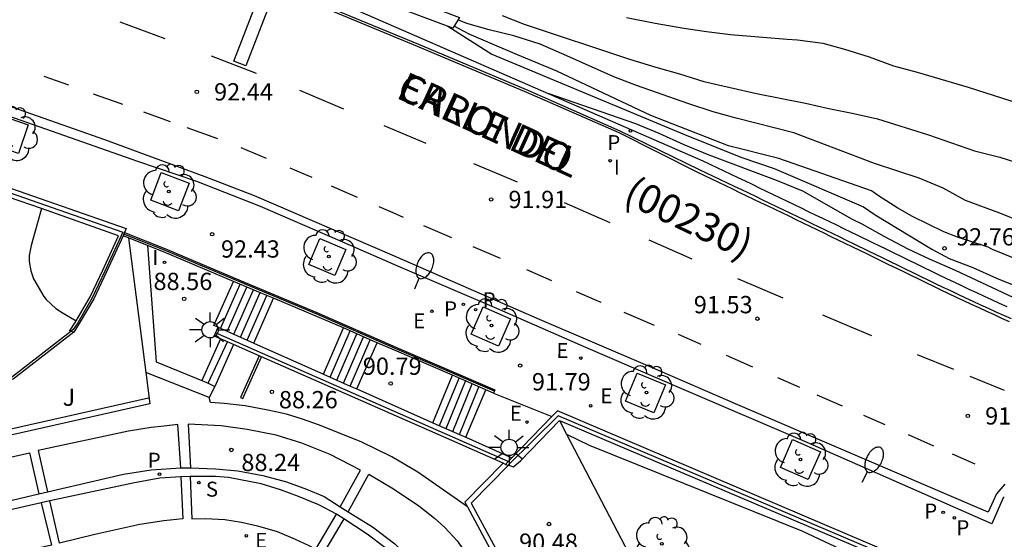
# Model space of a CAD drawing. Units: millimetres. Extents: x 582044 to 582395, y 4794539 to 4794790.
# Drawn here: x 582241 to 582284, y 4794705 to 4794727 of the extents above; entities that cross this region are included whole.
import ezdxf

# ---------------------------------------------------------------- set-up
doc = ezdxf.new("R2010")
doc.units = ezdxf.units.MM
for name, color, linetype in [('020104', 34, 'Continuous'), ('020204', 9, 'Continuous'), ('020308', 9, 'Continuous'), ('060108', 9, 'Continuous'), ('060113', 4, 'Continuous'), ('060117', 9, 'Continuous'), ('060124', 9, 'Continuous'), ('060130', 9, 'Continuous'), ('060141', 9, 'Continuous'), ('060144', 9, 'Continuous'), ('070105', 6, 'Continuous'), ('070108', 9, 'VALLA'), ('080302', 9, 'Continuous'), ('080306', 9, 'Continuous'), ('080312', 8, 'Continuous'), ('090103', 9, 'Continuous'), ('100101', 9, 'Continuous'), ('100105', 3, 'Continuous'), ('100107', 3, 'Continuous'), ('100202', 3, 'Continuous'), ('100302', 7, 'Continuous'), ('210102', 4, 'Continuous'), ('210203', 4, 'Continuous'), ('210204', 9, 'Continuous'), ('210205', 4, 'Continuous'), ('210303', 4, 'Continuous'), ('210304', 9, 'Continuous'), ('210305', 4, 'Continuous'), ('220205', 1, 'Continuous'), ('220305', 1, 'Continuous'), ('250202', 9, 'Continuous'), ('250206', 9, 'Continuous'), ('260101', 9, 'Continuous'), ('270204', 9, 'Continuous'), ('270304', 9, 'Continuous')]:
    doc.layers.add(name, color=color, linetype=linetype)
doc.layers.add('020105', color=24, linetype='Continuous', lineweight=30)
doc.styles.add('ARIAL', font='ARIAL.TTF', dxfattribs={"height": 1})
doc.styles.add('ARIALI', font='ARIALI.TTF', dxfattribs={"height": 1})
doc.styles.add('ROMANS', font='romans__.ttf', dxfattribs={"height": 1})
doc.linetypes.add('VALLA', pattern='A,1,[200,DONOSTI.shx,S=0.1,R=0,X=0,Y=0],1', length=2)

# ---------------------------------------------------------------- blocks, each defined once
blk = doc.blocks.new('COTAPU')
blk.add_circle((0, 0), 0.075)
blk = doc.blocks.new('SANEA')
blk.add_circle((0, 0), 0.055)
blk = doc.blocks.new('REGELE')
blk.add_circle((0, 0), 0.055)
blk = doc.blocks.new('PLUVI2')
blk.add_circle((0, 0), 0.055)
blk = doc.blocks.new('PLUVI3')
blk.add_circle((0, 0), 0.055)
blk = doc.blocks.new('ARBOL')
blk.add_circle((0, 0), 0.0587)
for centre, radius, start, end in [((-0.564, 0.381), 0.532, 92.28, 254.58), ((-0.28, 0.855), 0.3, 359.2878, 173.6078), ((0.097, 0.97), 0.21, 23.1565, 160.4665), ((0.438, 0.881), 0.24, 301.578, 139.328), ((0.656, 0.288), 0.443, 319.8556, 114.7656), ((-0.091, 0.321), 0.12, 119.14, 310.56), ((0.819, -0.249), 0.383, 235.5275, 62.0275), ((-0.556, -0.339), 0.555, 142.64, 266.54), ((-0.039, -0.384), 0.21, 189.64, 323.88), ((0.299, -0.624), 0.532, 224.67, 0.24), ((-0.301, -0.676), 0.45, 213.78, 295.32)]:
    blk.add_arc(centre, radius, start, end)
blk = doc.blocks.new('FAROLA')
for p, q in [((-0.63, 0.51), (-0.255, 0.245)), ((0, 0.355), (0, 0.755)), ((0.605, 0.49), (0.276, 0.223)), ((-0.355, 0), (-0.895, 0)), ((0.355, 0), (0.855, 0)), ((-0.65, -0.52), (-0.255, -0.24)), ((0, -0.355), (0, -0.755)), ((0.585, -0.52), (0.256, -0.246))]:
    blk.add_line(p, q)
blk.add_circle((0, 0), 0.355)
blk = doc.blocks.new('REIND')
blk.add_circle((0, 0), 0.055)
blk = doc.blocks.new('FAREDI')
blk.add_line((0, 0), (0.5, 0))
blk.add_lwpolyline([(0.5, 0, 0.159986), (0.538, -0.117, 0.106322), (0.675, -0.238, 0.071006), (0.858, -0.309, 0.057309), (1.099, -0.337, 0.057309), (1.339, -0.309, 0.071006), (1.522, -0.238, 0.106322), (1.659, -0.117, 0.159986), (1.697, 0, 0.159986), (1.659, 0.117, 0.106322), (1.522, 0.238, 0.071006), (1.339, 0.309, 0.057309), (1.099, 0.337, 0.057309), (0.858, 0.309, 0.071006), (0.675, 0.238, 0.106322), (0.538, 0.117, 0.159986)], format="xyb", close=True)

msp = doc.modelspace()

# ---------------------------------------------------------------- linework, layer by layer
at = {"layer": '020104', "flags": 128}
for points, elevation in [([(582284.614, 4794718.666), (582283.62, 4794719.064), (582282.118, 4794719.619), (582281.149, 4794720.153), (582280.117, 4794720.589), (582278.166, 4794721.232), (582274.659, 4794722.552), (582272.157, 4794723.196), (582271.158, 4794723.469), (582270.097, 4794723.814), (582267.833, 4794724.614), (582266.842, 4794724.982), (582264.799, 4794725.907), (582263.644, 4794726.409), (582262.495, 4794726.762), (582261.426, 4794727.036), (582260.458, 4794727.309), (582260.073, 4794727.461)], 93.5), ([(582261.996, 4794727.655), (582262.955, 4794727.28), (582267.476, 4794725.766), (582268.672, 4794725.405), (582269.694, 4794725.116), (582270.748, 4794724.787), (582273.038, 4794724.27), (582275.178, 4794723.849), (582276.193, 4794723.607), (582277.197, 4794723.415), (582278.299, 4794723.169), (582280.516, 4794722.47), (582282.512, 4794721.782), (582283.613, 4794721.505), (582284.615, 4794721.183)], 94), ([(582267.391, 4794727.571), (582268.634, 4794727.32), (582269.886, 4794727.108), (582270.877, 4794726.961), (582271.909, 4794726.829), (582274.381, 4794726.619), (582274.83, 4794726.593), (582275.932, 4794726.445), (582276.866, 4794726.185), (582277.937, 4794725.855), (582278.992, 4794725.472), (582280.025, 4794725.188), (582282.235, 4794724.535), (582284.452, 4794723.837)], 94.5), ([(582285.62, 4794716.558), (582283.291, 4794717.486), (582283.109, 4794717.587), (582281.773, 4794718.033), (582281.188, 4794718.259), (582280.53, 4794718.578), (582279.825, 4794718.927), (582279.189, 4794719.283), (582278.341, 4794719.817), (582278.046, 4794720.04), (582274.02, 4794721.441), (582271.833, 4794721.996), (582268.445, 4794723.315), (582264.375, 4794725.235), (582262.654, 4794725.938), (582261.577, 4794726.401), (582260.564, 4794726.847), (582259.907, 4794727.192)], 93), ([(582285.118, 4794714.979), (582281.691, 4794716.587), (582280.553, 4794717.07), (582279.629, 4794717.512), (582278.583, 4794718.055), (582277.629, 4794718.59), (582277.219, 4794718.791), (582275.059, 4794720.024), (582273.959, 4794720.479), (582270.987, 4794721.582), (582269.903, 4794722.037), (582268.818, 4794722.524), (582267.804, 4794722.947), (582263.993, 4794724.268)], 92)]:
    msp.add_lwpolyline(points, dxfattribs=dict(at, elevation=elevation))
at = {"layer": '020105', "elevation": 92.5, "flags": 128}
msp.add_lwpolyline([(582259.626, 4794727.185), (582261.543, 4794725.968), (582269.922, 4794722.479), (582271.321, 4794721.928), (582272.366, 4794721.497), (582273.813, 4794721.016), (582277.697, 4794719.35), (582278.204, 4794718.995), (582280.664, 4794717.503), (582281.414, 4794717.107), (582282.446, 4794716.709), (582283.477, 4794716.243), (582285.434, 4794715.448)], dxfattribs=at)
at = {"layer": '060108'}
for points in [[(582283.81, 4794706.758, 91.554), (582283.795, 4794706.74, 91.553), (582283.781, 4794706.722, 91.551), (582283.767, 4794706.704, 91.55), (582283.265, 4794705.586, 91.501), (582275.144, 4794709.152, 91.454), (582269.896, 4794711.401, 91.575), (582265.624, 4794713.24, 91.685), (582261.653, 4794714.977, 91.833), (582257.459, 4794716.772, 91.996), (582254.834, 4794717.915, 92.129), (582251.489, 4794719.353, 92.244), (582248.724, 4794720.442, 92.384), (582246.159, 4794721.318, 92.61), (582215.241, 4794732.184, 94.623)], [(582283.933, 4794715.002, 91.674), (582283.603, 4794715.151, 91.677), (582283.274, 4794715.301, 91.68), (582282.946, 4794715.452, 91.683), (582282.618, 4794715.604, 91.686), (582282.29, 4794715.758, 91.688), (582281.963, 4794715.912, 91.691), (582281.636, 4794716.067, 91.694), (582281.31, 4794716.223, 91.697), (582280.984, 4794716.38, 91.699), (582280.658, 4794716.537, 91.702), (582280.332, 4794716.695, 91.705), (582280.006, 4794716.853, 91.708), (582279.682, 4794717.011, 91.71), (582279.356, 4794717.169, 91.713), (582279.031, 4794717.328, 91.716), (582278.706, 4794717.486, 91.718), (582278.075, 4794717.793, 91.724), (582277.445, 4794718.1, 91.729), (582277.14, 4794718.248, 91.732), (582276.835, 4794718.395, 91.735), (582276.529, 4794718.543, 91.737), (582276.224, 4794718.691, 91.74), (582275.919, 4794718.838, 91.743), (582275.613, 4794718.986, 91.745), (582275.308, 4794719.133, 91.748), (582275.003, 4794719.28, 91.751), (582274.697, 4794719.427, 91.753), (582274.392, 4794719.574, 91.756), (582274.086, 4794719.721, 91.759), (582273.781, 4794719.868, 91.761), (582273.475, 4794720.014, 91.764), (582273.17, 4794720.161, 91.767), (582272.864, 4794720.308, 91.77), (582272.559, 4794720.454, 91.772), (582272.253, 4794720.601, 91.775), (582271.947, 4794720.747, 91.778), (582271.642, 4794720.894, 91.781), (582271.336, 4794721.04, 91.783), (582271.031, 4794721.187, 91.786), (582270.725, 4794721.333, 91.789), (582253.696, 4794728.757, 92.309)]]:
    msp.add_polyline3d(points, dxfattribs=at)
at = {"layer": '060113'}
for points in [[(582252.269, 4794728.928, 92.303), (582258.356, 4794726.403, 92.072), (582263.111, 4794724.404, 91.894), (582267.112, 4794722.645, 91.752), (582270.554, 4794720.972, 91.648), (582270.858, 4794720.826, 91.645), (582271.164, 4794720.68, 91.642), (582271.47, 4794720.534, 91.64), (582271.774, 4794720.386, 91.637), (582272.08, 4794720.24, 91.634), (582272.386, 4794720.094, 91.631), (582272.692, 4794719.948, 91.629), (582272.998, 4794719.802, 91.626), (582273.302, 4794719.654, 91.623), (582273.608, 4794719.508, 91.62), (582273.914, 4794719.362, 91.618), (582274.22, 4794719.214, 91.615), (582274.524, 4794719.068, 91.612), (582274.83, 4794718.92, 91.61), (582275.134, 4794718.774, 91.607), (582275.44, 4794718.626, 91.604), (582275.746, 4794718.478, 91.602), (582276.05, 4794718.332, 91.599), (582276.356, 4794718.184, 91.596), (582276.662, 4794718.036, 91.594), (582276.966, 4794717.888, 91.591), (582277.27, 4794717.74, 91.588), (582277.9, 4794717.434, 91.583), (582278.532, 4794717.126, 91.577), (582278.856, 4794716.968, 91.575), (582279.182, 4794716.81, 91.572), (582279.508, 4794716.652, 91.569), (582279.831, 4794716.494, 91.567), (582280.159, 4794716.336, 91.564), (582280.485, 4794716.178, 91.561), (582280.811, 4794716.02, 91.558), (582281.137, 4794715.862, 91.556), (582281.465, 4794715.706, 91.553), (582281.793, 4794715.55, 91.55), (582282.121, 4794715.396, 91.547), (582282.449, 4794715.242, 91.545), (582282.779, 4794715.09, 91.542), (582283.107, 4794714.938, 91.539), (582283.439, 4794714.788, 91.536), (582283.769, 4794714.638, 91.533), (582284.101, 4794714.49, 91.531)], [(582283.828, 4794707.296, 91.418), (582283.467, 4794706.879, 91.413), (582283.11, 4794706.085, 91.405), (582282.225, 4794706.464, 91.401), (582272.237, 4794710.749, 91.476), (582268.42, 4794712.404, 91.497), (582263.622, 4794714.456, 91.697), (582257.217, 4794717.245, 91.963), (582251.233, 4794719.819, 92.188), (582249.089, 4794720.654, 92.335), (582244.725, 4794722.253, 92.524), (582241.268, 4794723.471, 92.713), (582236.762, 4794725.047, 92.942)], [(582242.233, 4794706.968, 88.227), (582245.537, 4794707.742, 88.213), (582246.737, 4794707.919, 88.222), (582248.039, 4794708.018, 88.216)], [(582248.039, 4794708.018, 88.216), (582248.45, 4794708.016, 88.208)], [(582248.45, 4794708.016, 88.208), (582249.531, 4794707.975, 88.198), (582250.512, 4794707.879, 88.189), (582251.588, 4794707.678, 88.18), (582252.629, 4794707.4, 88.182), (582253.497, 4794707.093, 88.16), (582254.256, 4794706.764, 88.147), (582254.955, 4794706.323, 88.148)], [(582248.032, 4794707.616, 88.214), (582247.12, 4794707.558, 88.194), (582246.015, 4794707.367, 88.208), (582242.339, 4794706.574, 88.221)], [(582248.439, 4794707.639, 88.185), (582248.032, 4794707.616, 88.214)], [(582254.789, 4794705.996, 88.146), (582254.034, 4794706.402, 88.159), (582253.149, 4794706.77, 88.159), (582252.364, 4794707.056, 88.178), (582251.526, 4794707.324, 88.179), (582250.104, 4794707.596, 88.191), (582249.538, 4794707.638, 88.201), (582248.833, 4794707.642, 88.188), (582248.439, 4794707.639, 88.185)], [(582235.626, 4794705.406, 88.29), (582241.866, 4794706.881, 88.225)], [(582241.866, 4794706.881, 88.225), (582242.233, 4794706.968, 88.227)], [(582241.968, 4794706.49, 88.225), (582235.692, 4794705.062, 88.277)], [(582242.339, 4794706.574, 88.221), (582241.968, 4794706.49, 88.225)], [(582255.114, 4794705.803, 88.135), (582254.789, 4794705.996, 88.146)], [(582254.955, 4794706.323, 88.148), (582255.297, 4794706.108, 88.148)], [(582255.297, 4794706.108, 88.148), (582256.356, 4794705.446, 88.137), (582257.329, 4794704.714, 88.118), (582258.203, 4794703.888, 88.118), (582259.114, 4794702.732, 88.114), (582260.032, 4794701.178, 88.111)], [(582259.684, 4794700.99, 88.107), (582258.543, 4794702.744, 88.097), (582258.001, 4794703.443, 88.106), (582257.589, 4794703.878, 88.115), (582256.892, 4794704.548, 88.122), (582256.129, 4794705.136, 88.131), (582255.114, 4794705.803, 88.135)]]:
    msp.add_polyline3d(points, dxfattribs=at)
at = {"layer": '060117'}
for points in [[(582249.648, 4794714.113, 89.076), (582249.468, 4794714.192, 88.981), (582250.317, 4794716.106, 88.987)], [(582254.232, 4794712.082, 90.079), (582255.095, 4794714.084, 90.072)], [(582250.325, 4794713.364, 88.525), (582249.507, 4794711.548, 88.529)], [(582258.985, 4794709.972, 91.033), (582259.829, 4794712.031, 91.025)]]:
    msp.add_polyline3d(points, dxfattribs=at)
at = {"layer": '060124'}
for points in [[(582251.197, 4794713.429, 89.893), (582252.055, 4794715.377, 89.897)], [(582249.76, 4794713.612, 88.828), (582248.941, 4794711.804, 88.83)], [(582255.68, 4794711.439, 90.83), (582256.566, 4794713.443, 90.84)], [(582260.411, 4794709.339, 91.774), (582261.287, 4794711.402, 91.77)]]:
    msp.add_polyline3d(points, dxfattribs=at)
at = {"layer": '060130'}
for points in [[(582261.619, 4794711.259, 91.863), (582264.157, 4794710.244, 91.783)], [(582260.485, 4794706.318, 88.267), (582260.054, 4794706.628, 88.269), (582258.336, 4794707.822, 88.293), (582257.203, 4794708.486, 88.3), (582255.871, 4794709.144, 88.267), (582254.014, 4794709.886, 88.291), (582253.316, 4794710.124, 88.3), (582252.617, 4794710.337, 88.296), (582251.806, 4794710.52, 88.312), (582250.82, 4794710.704, 88.329), (582249.921, 4794710.808, 88.324), (582249.324, 4794710.854, 88.32), (582249.262, 4794711.061, 88.353)], [(582248.039, 4794708.018, 88.216), (582247.907, 4794709.9, 88.274), (582247.309, 4794709.826, 88.241), (582246.747, 4794709.768, 88.249), (582245.76, 4794709.609, 88.255), (582241.84, 4794708.761, 88.274), (582242.233, 4794706.968, 88.227)], [(582254.955, 4794706.323, 88.137), (582255.831, 4794707.918, 88.231), (582254.517, 4794708.592, 88.22), (582253.287, 4794709.079, 88.23), (582252.169, 4794709.427, 88.234), (582250.912, 4794709.676, 88.249), (582249.779, 4794709.838, 88.26), (582248.348, 4794709.911, 88.263), (582248.45, 4794708.016, 88.208)], [(582235.626, 4794705.406, 88.29), (582235.193, 4794707.248, 88.345), (582241.463, 4794708.666, 88.28), (582241.866, 4794706.881, 88.225)], [(582255.297, 4794706.108, 88.148), (582256.205, 4794707.735, 88.231), (582257.273, 4794707.094, 88.245), (582258.372, 4794706.357, 88.221), (582259.053, 4794705.825, 88.212), (582259.496, 4794705.42, 88.202), (582260.042, 4794704.842, 88.202), (582260.454, 4794704.243, 88.188), (582260.878, 4794703.553, 88.178), (582261.26, 4794702.885, 88.16), (582261.652, 4794702.127, 88.159), (582260.032, 4794701.178, 88.088)], [(582248.032, 4794707.616, 88.214), (582248.126, 4794705.803, 88.238), (582247.291, 4794705.712, 88.246), (582246.252, 4794705.558, 88.233), (582244.29, 4794705.119, 88.235), (582242.766, 4794704.742, 88.259), (582242.339, 4794706.574, 88.221)], [(582248.439, 4794707.639, 88.185), (582248.516, 4794705.792, 88.26), (582249.082, 4794705.809, 88.226), (582249.95, 4794705.764, 88.216), (582250.673, 4794705.655, 88.203), (582251.369, 4794705.491, 88.217), (582252.22, 4794705.248, 88.205), (582252.996, 4794704.92, 88.196), (582253.569, 4794704.659, 88.194), (582253.892, 4794704.474, 88.186), (582254.789, 4794705.996, 88.146)], [(582241.968, 4794706.49, 88.209), (582242.406, 4794704.65, 88.263), (582236.117, 4794703.218, 88.332), (582235.692, 4794705.062, 88.277)], [(582255.114, 4794705.803, 88.135), (582254.197, 4794704.26, 88.205), (582254.962, 4794703.754, 88.191), (582255.57, 4794703.301, 88.198), (582256.16, 4794702.804, 88.183), (582256.65, 4794702.304, 88.189), (582257.161, 4794701.653, 88.196), (582257.629, 4794700.949, 88.175), (582258.091, 4794700.086, 88.167), (582259.684, 4794700.99, 88.107)]]:
    msp.add_polyline3d(points, dxfattribs=at)
at = {"layer": '060141'}
for points in [[(582249.756, 4794714.065, 89.133), (582250.607, 4794715.984, 89.138)], [(582250.044, 4794713.938, 89.285), (582250.897, 4794715.862, 89.29)], [(582250.331, 4794713.811, 89.437), (582251.188, 4794715.741, 89.442)], [(582250.619, 4794713.684, 89.588), (582251.478, 4794715.619, 89.595)], [(582250.907, 4794713.557, 89.74), (582251.769, 4794715.497, 89.747)], [(582254.523, 4794711.953, 90.23), (582255.387, 4794713.957, 90.223)], [(582254.815, 4794711.823, 90.382), (582255.679, 4794713.83, 90.375)], [(582255.105, 4794711.695, 90.533), (582255.97, 4794713.703, 90.526)], [(582249.224, 4794711.685, 88.677), (582250.053, 4794713.483, 88.676)], [(582255.396, 4794711.565, 90.685), (582256.262, 4794713.575, 90.678)], [(582259.272, 4794709.845, 91.182), (582260.118, 4794711.907, 91.174)], [(582259.56, 4794709.717, 91.33), (582260.407, 4794711.782, 91.322)], [(582259.847, 4794709.59, 91.479), (582260.695, 4794711.658, 91.471)], [(582260.135, 4794709.461, 91.627), (582260.984, 4794711.533, 91.619)]]:
    msp.add_polyline3d(points, dxfattribs=at)
at = {"layer": '060144'}
for points in [[(582261.653, 4794711.338, 91.789), (582257.351, 4794713.195, 92.008), (582253.912, 4794714.695, 92.104), (582250.63, 4794716.067, 92.289), (582247.318, 4794717.47, 92.349), (582245.556, 4794718.164, 92.38)], [(582262.257, 4794708.281, 92.226), (582249.544, 4794713.876, 88.697)]]:
    msp.add_polyline3d(points, dxfattribs=at)
at = {"layer": '070105'}
for points in [[(582259.851, 4794727.1, 93.892), (582254.178, 4794729.232, 94.17), (582247.708, 4794731.641, 94.421), (582248.034, 4794732.985, 94.427), (582248.833, 4794732.78, 94.4), (582248.592, 4794731.963, 94.454), (582254.182, 4794729.823, 94.173), (582260.135, 4794727.562, 93.876), (582259.851, 4794727.1, 93.892)], [(582220.548, 4794727.233, 95.178), (582228.751, 4794724.336, 94.535), (582235.196, 4794722.111, 94.184), (582240.682, 4794720.143, 93.886), (582245.663, 4794718.397, 93.252), (582245.583, 4794718.224, 94.763)], [(582241.974, 4794719.266, 94.164), (582240.548, 4794719.766, 93.886), (582235.063, 4794721.734, 94.184), (582233.923, 4794722.127, 94.246)], [(582243.484, 4794714.396, 94.742), (582244.09, 4794715.435, 94.723), (582244.642, 4794716.595, 94.756), (582245.326, 4794718.091, 94.815), (582241.974, 4794719.266, 94.164)], [(582245.52, 4794718.086, 94.758), (582244.805, 4794716.521, 94.696), (582244.249, 4794715.351, 94.663), (582243.619, 4794714.273, 94.682), (582243.376, 4794713.9, 94.683)], [(582245.556, 4794718.164, 94.761), (582245.52, 4794718.086, 94.758)], [(582245.755, 4794717.993, 92.276), (582245.52, 4794718.086, 92.28)], [(582245.583, 4794718.224, 94.763), (582245.556, 4794718.164, 94.761)], [(582245.583, 4794718.224, 92.455), (582247.344, 4794717.53, 92.425), (582250.658, 4794716.126, 92.365), (582253.94, 4794714.754, 92.179), (582257.38, 4794713.254, 92.083), (582261.679, 4794711.397, 91.863), (582261.619, 4794711.259, 91.689)], [(582246.59, 4794717.664, 92.262), (582245.755, 4794717.993, 92.276)], [(582245.755, 4794717.993, 92.276), (582246.511, 4794712.151, 90.268)], [(582246.59, 4794717.664, 92.307), (582246.959, 4794712.612, 89.682), (582248.941, 4794711.804, 88.83)], [(582250.317, 4794716.106, 92.195), (582247.284, 4794717.391, 92.249), (582246.59, 4794717.664, 92.262)], [(582251.769, 4794715.497, 92.124), (582250.594, 4794715.989, 92.19), (582250.317, 4794716.106, 92.195)], [(582252.055, 4794715.377, 92.108), (582251.769, 4794715.497, 92.124)], [(582255.095, 4794714.084, 91.97), (582253.874, 4794714.617, 92.004), (582252.055, 4794715.377, 92.108)], [(582243.257, 4794713.933, 94.723), (582243.195, 4794713.951, 94.743), (582243.467, 4794714.368, 94.742), (582243.484, 4794714.396, 94.742)], [(582249.76, 4794713.612, 88.775), (582249.482, 4794713.735, 88.697), (582249.648, 4794714.113, 88.697)], [(582249.648, 4794714.113, 88.697), (582250.907, 4794713.557, 89.67)], [(582256.262, 4794713.575, 91.938), (582255.095, 4794714.084, 91.97)], [(582243.376, 4794713.9, 94.683), (582240.746, 4794711.856, 92.997), (582220.255, 4794707.244, 92.997)], [(582243.376, 4794713.9, 94.683), (582243.257, 4794713.933, 94.723)], [(582250.053, 4794713.483, 88.856), (582249.76, 4794713.612, 88.775)], [(582250.325, 4794713.364, 88.931), (582250.053, 4794713.483, 88.856)], [(582251.436, 4794712.875, 89.24), (582250.325, 4794713.364, 88.931)], [(582250.907, 4794713.557, 89.67), (582251.197, 4794713.429, 89.893)], [(582251.197, 4794713.429, 89.893), (582254.232, 4794712.082, 90.408)], [(582256.566, 4794713.443, 91.929), (582256.262, 4794713.575, 91.938)], [(582259.829, 4794712.031, 91.78), (582257.314, 4794713.117, 91.908), (582256.566, 4794713.443, 91.929)], [(582251.538, 4794712.83, 89.268), (582251.436, 4794712.875, 89.24)], [(582262.036, 4794708.208, 91.78), (582260.163, 4794709.034, 91.662), (582251.538, 4794712.83, 89.268)], [(582246.511, 4794712.151, 90.268), (582246.687, 4794710.785, 89.748), (582220.781, 4794704.953, 88.533)], [(582249.262, 4794711.061, 88.353), (582246.511, 4794712.151, 90.268)], [(582254.232, 4794712.082, 90.408), (582255.396, 4794711.565, 90.606)], [(582261.287, 4794711.402, 91.706), (582259.829, 4794712.031, 91.78)], [(582248.941, 4794711.804, 88.83), (582249.224, 4794711.685, 88.677)], [(582249.224, 4794711.685, 88.677), (582249.507, 4794711.548, 88.529)], [(582249.507, 4794711.548, 88.529), (582249.262, 4794711.061, 88.353)], [(582255.396, 4794711.565, 90.606), (582255.68, 4794711.439, 90.654)], [(582255.68, 4794711.439, 90.654), (582258.985, 4794709.972, 91.214)], [(582261.619, 4794711.259, 91.689), (582261.287, 4794711.402, 91.706)], [(582264.157, 4794710.244, 91.86), (582262.419, 4794708.448, 91.796)], [(582281.826, 4794703.062, 91.64), (582264.39, 4794710.484, 91.868), (582264.157, 4794710.244, 91.86)], [(582258.985, 4794709.972, 91.214), (582260.135, 4794709.461, 91.409)], [(582262.266, 4794708.121, 91.795), (582262.482, 4794708.051, 91.81), (582262.797, 4794708.324, 91.786), (582264.476, 4794710.059, 91.868), (582264.497, 4794710.051, 91.868)], [(582264.805, 4794709.46, 92.289), (582264.497, 4794710.051, 92.284)], [(582278.904, 4794703.932, 91.677), (582264.497, 4794710.051, 91.868)], [(582260.135, 4794709.461, 91.409), (582260.411, 4794709.339, 91.456)], [(582270.899, 4794697.797, 92.384), (582264.805, 4794709.46, 92.289)], [(582260.411, 4794709.339, 91.456), (582262.419, 4794708.448, 91.796)], [(582262.036, 4794708.208, 91.78), (582260.375, 4794706.522, 89.345), (582260.485, 4794706.318, 89.342)], [(582262.142, 4794708.162, 91.786), (582262.036, 4794708.208, 91.78)], [(582262.257, 4794708.281, 91.791), (582262.142, 4794708.162, 91.786)], [(582262.142, 4794708.162, 91.786), (582262.252, 4794708.126, 91.794)], [(582262.252, 4794708.126, 91.794), (582262.266, 4794708.121, 91.795)], [(582262.419, 4794708.448, 91.796), (582262.257, 4794708.281, 91.791)], [(582260.485, 4794706.318, 89.342), (582262.869, 4794701.897, 89.263), (582266.831, 4794694.681, 89.11), (582270.912, 4794687.101, 88.935), (582271.93, 4794685.255, 88.979), (582272.236, 4794684.826, 89.108), (582272.598, 4794684.516, 89.265), (582273.024, 4794684.346, 89.378), (582273.395, 4794684.281, 89.475), (582273.835, 4794684.258, 89.637), (582274.27, 4794684.297, 89.786), (582274.725, 4794684.435, 89.886), (582275.441, 4794684.809, 90.105), (582276.675, 4794685.405, 90.314)]]:
    msp.add_polyline3d(points, dxfattribs=at)
at = {"layer": '070108'}
for points in [[(582220.486, 4794727.043, 95.178), (582228.685, 4794724.147, 94.535), (582235.13, 4794721.922, 94.184), (582240.615, 4794719.955, 93.886), (582245.507, 4794718.239, 93.264), (582244.736, 4794716.552, 94.726), (582244.181, 4794715.387, 94.693), (582243.554, 4794714.314, 94.712), (582243.358, 4794714.012, 94.711), (582243.257, 4794713.933, 94.647)], [(582243.257, 4794713.933, 94.647), (582240.678, 4794711.93, 92.993), (582220.235, 4794707.328, 92.997)], [(582220.719, 4794705.223, 88.532), (582246.626, 4794711.054, 89.63)], [(582281.762, 4794702.904, 92.448), (582264.433, 4794710.272, 92.812), (582262.252, 4794708.126, 92.809)], [(582262.266, 4794708.121, 89.395), (582260.646, 4794706.48, 89.396), (582263.063, 4794702.002, 89.312), (582267.025, 4794694.785, 89.159), (582271.105, 4794687.206, 88.984), (582272.114, 4794685.378, 89.028), (582272.391, 4794684.986, 89.154), (582272.704, 4794684.714, 89.305), (582273.078, 4794684.564, 89.409), (582273.413, 4794684.505, 89.5), (582273.824, 4794684.483, 89.656), (582274.223, 4794684.518, 89.798), (582274.639, 4794684.644, 89.889), (582275.34, 4794685.011, 90.104), (582276.569, 4794685.604, 90.312)]]:
    msp.add_polyline3d(points, dxfattribs=at)
at = {"layer": '090103'}
msp.add_polyline3d([(582250.33, 4794725.666, 92.445), (582251.618, 4794729.013, 92.364), (582252.139, 4794728.812, 92.349), (582250.851, 4794725.465, 92.43), (582250.33, 4794725.666, 92.445)], dxfattribs=at)
at = {"layer": '100101'}
for points in [[(582240.167, 4794723.323, 92.96), (582241.406, 4794722.899, 92.888), (582240.982, 4794721.66, 92.888), (582239.743, 4794722.084, 92.96), (582240.167, 4794723.323, 92.96)], [(582247.934, 4794719.165, 92.521), (582246.722, 4794719.627, 92.588), (582247.184, 4794720.84, 92.588), (582248.396, 4794720.378, 92.521), (582247.934, 4794719.165, 92.521)], [(582254.719, 4794716.367, 92.217), (582253.588, 4794716.846, 92.271), (582254.067, 4794717.976, 92.271), (582255.198, 4794717.497, 92.217), (582254.719, 4794716.367, 92.217)], [(582261.838, 4794713.291, 91.946), (582260.646, 4794713.811, 91.993), (582261.166, 4794715.003, 91.993), (582262.358, 4794714.483, 91.946), (582261.838, 4794713.291, 91.946)], [(582268.579, 4794710.397, 91.757), (582267.354, 4794710.904, 91.785), (582267.861, 4794712.129, 91.785), (582269.086, 4794711.622, 91.757), (582268.579, 4794710.397, 91.757)], [(582275.293, 4794707.5, 91.607), (582274.079, 4794708.026, 91.634), (582274.605, 4794709.24, 91.634), (582275.819, 4794708.714, 91.607), (582275.293, 4794707.5, 91.607)]]:
    msp.add_polyline3d(points, dxfattribs=at)
at = {"layer": '100105'}
msp.add_polyline3d([(582241.974, 4794719.266, 93.279), (582241.531, 4794717.663, 93.284), (582241.442, 4794717.235, 93.294), (582241.441, 4794716.974, 93.289), (582241.51, 4794716.569, 93.289), (582241.627, 4794716.212, 93.298), (582242.082, 4794715.457, 93.303), (582242.176, 4794715.314, 93.303), (582242.602, 4794714.931, 93.313), (582242.918, 4794714.724, 93.317), (582243.484, 4794714.396, 93.309)], dxfattribs=at)
at = {"layer": '100107'}
msp.add_polyline3d([(582276.405, 4794699.162, 94.979), (582277.906, 4794703.643, 94.959), (582277.782, 4794703.805, 94.961), (582277.428, 4794704.131, 94.95), (582275.025, 4794705.266, 94.862), (582265.79, 4794708.983, 94.491), (582264.805, 4794709.46, 94.474)], dxfattribs=at)
at = {"layer": '210102'}
msp.add_polyline3d([(582251.436, 4794712.875, 88.368), (582250.618, 4794711.064, 88.361), (582250.721, 4794711.02, 88.366), (582250.767, 4794711.122, 88.361), (582251.538, 4794712.83, 88.368)], dxfattribs=at)
at = {"layer": '260101'}
for points in [[(582284.041, 4794714.353, 91.531), (582283.708, 4794714.501, 91.533), (582283.378, 4794714.651, 91.536), (582283.046, 4794714.802, 91.539), (582282.717, 4794714.954, 91.542), (582282.387, 4794715.106, 91.545), (582282.058, 4794715.26, 91.547), (582281.73, 4794715.414, 91.55), (582281.402, 4794715.571, 91.553), (582281.073, 4794715.727, 91.556), (582280.747, 4794715.885, 91.558), (582280.421, 4794716.043, 91.561), (582280.095, 4794716.201, 91.564), (582279.767, 4794716.359, 91.567), (582279.443, 4794716.517, 91.569), (582279.118, 4794716.675, 91.572), (582278.791, 4794716.833, 91.575), (582278.467, 4794716.991, 91.577), (582277.835, 4794717.299, 91.583), (582277.205, 4794717.605, 91.588), (582276.901, 4794717.753, 91.591), (582276.598, 4794717.901, 91.594), (582276.292, 4794718.049, 91.596), (582275.986, 4794718.197, 91.599), (582275.682, 4794718.343, 91.602), (582275.376, 4794718.491, 91.604), (582275.07, 4794718.639, 91.607), (582274.766, 4794718.785, 91.61), (582274.46, 4794718.933, 91.612), (582274.156, 4794719.079, 91.615), (582273.85, 4794719.227, 91.618), (582273.544, 4794719.373, 91.62), (582273.238, 4794719.519, 91.623), (582272.934, 4794719.667, 91.626), (582272.628, 4794719.813, 91.629), (582272.322, 4794719.959, 91.631), (582272.016, 4794720.105, 91.634), (582271.71, 4794720.251, 91.637), (582271.406, 4794720.399, 91.64), (582271.1, 4794720.545, 91.642), (582270.794, 4794720.691, 91.645), (582270.49, 4794720.837, 91.648), (582267.07, 4794722.554, 91.752), (582263.071, 4794724.312, 91.894), (582258.317, 4794726.311, 92.072), (582252.231, 4794728.836, 92.303)], [(582247.357, 4794726.633, 92.547), (582245.393, 4794727.359, 92.662)], [(582251.322, 4794725.136, 92.384), (582249.365, 4794725.885, 92.441)], [(582243.173, 4794724.62, 92.686), (582242.098, 4794725, 92.737)], [(582255.121, 4794723.592, 92.211), (582253.199, 4794724.397, 92.315)], [(582245.509, 4794723.792, 92.576), (582245.396, 4794723.833, 92.582), (582244.24, 4794724.243, 92.636)], [(582247.588, 4794723.039, 92.464), (582246.427, 4794723.459, 92.527)], [(582249.646, 4794722.292, 92.353), (582248.313, 4794722.775, 92.425)], [(582258.698, 4794722.089, 92.024), (582257.597, 4794722.556, 92.078), (582256.871, 4794722.86, 92.117)], [(582251.753, 4794721.446, 92.238), (582250.649, 4794721.901, 92.299)], [(582253.739, 4794720.616, 92.133), (582253.295, 4794720.811, 92.154), (582252.788, 4794721.02, 92.182)], [(582262.654, 4794720.411, 91.828), (582260.763, 4794721.213, 91.921)], [(582255.702, 4794719.756, 92.04), (582254.577, 4794720.249, 92.093)], [(582257.706, 4794718.885, 91.95), (582257.252, 4794719.077, 91.966), (582256.65, 4794719.341, 91.995)], [(582266.682, 4794718.648, 91.724), (582264.704, 4794719.514, 91.773)], [(582259.809, 4794717.997, 91.874), (582258.583, 4794718.515, 91.918)], [(582261.922, 4794717.105, 91.799), (582260.731, 4794717.608, 91.841)], [(582270.254, 4794717.079, 91.648), (582268.385, 4794717.9, 91.686)], [(582264.156, 4794716.131, 91.739), (582263.058, 4794716.614, 91.766)], [(582272.217, 4794716.234, 91.619), (582274.188, 4794715.392, 91.6)], [(582266.291, 4794715.195, 91.68), (582266.023, 4794715.31, 91.693), (582265.227, 4794715.66, 91.713)], [(582268.613, 4794714.197, 91.569), (582267.297, 4794714.763, 91.632)], [(582275.917, 4794714.654, 91.584), (582277.074, 4794714.16, 91.573), (582278.034, 4794713.764, 91.555)], [(582270.644, 4794713.363, 91.614), (582269.654, 4794713.795, 91.625)], [(582272.885, 4794712.386, 91.59), (582271.741, 4794712.885, 91.603)], [(582280.03, 4794712.94, 91.516), (582281.604, 4794712.291, 91.486)], [(582282.315, 4794711.998, 91.473), (582283.653, 4794711.446, 91.447), (582283.809, 4794711.383, 91.447)], [(582274.929, 4794711.494, 91.569), (582273.969, 4794711.913, 91.579)], [(582276.776, 4794710.688, 91.549), (582275.684, 4794711.164, 91.56)], [(582278.637, 4794709.877, 91.529), (582277.708, 4794710.282, 91.539)], [(582280.751, 4794708.955, 91.506), (582279.64, 4794709.439, 91.518)], [(582282.538, 4794708.175, 91.487), (582281.552, 4794708.605, 91.498)]]:
    msp.add_polyline3d(points, dxfattribs=at)

# ---------------------------------------------------------------- block references
at = {"layer": '020204', "rotation": 359.9987685839998}
for p in [(582248.726, 4794724.337, 92.435), (582261.516, 4794719.666, 91.906), (582249.395, 4794718.155, 92.43), (582281.212, 4794717.541, 92.757), (582248.177, 4794715.349, 88.561), (582273.084, 4794714.488, 91.527), (582262.776, 4794712.451, 91.793), (582257.149, 4794711.675, 90.788), (582251.989, 4794711.314, 88.261), (582282.227, 4794710.267, 91.444), (582250.226, 4794708.789, 88.239), (582264.026, 4794705.573, 90.477)]:
    msp.add_blockref('COTAPU', p, dxfattribs=at)
at = {"layer": '100202', "rotation": 359.9987685839998}
for p in [(582240.608, 4794722.516, 92.834), (582247.507, 4794720.013, 92.467), (582254.464, 4794717.193, 92.192), (582261.529, 4794714.195, 91.899), (582268.259, 4794711.288, 91.695), (582274.949, 4794708.37, 91.624), (582268.926, 4794704.708, 92.33)]:
    msp.add_blockref('ARBOL', p, dxfattribs=at)
at = {"layer": '210203', "rotation": 359.9987685839998}
for p in [(582260.309, 4794715.112, 92.012), (582260.84, 4794714.878, 91.992), (582281.151, 4794706.078, 91.533), (582281.641, 4794705.842, 91.532)]:
    msp.add_blockref('PLUVI2', p, dxfattribs=at)
at = {"layer": '210204', "rotation": 359.9987685839998}
msp.add_blockref('SANEA', (582248.815, 4794707.372, 88.322), dxfattribs=at)
at = {"layer": '210205', "rotation": 359.9987685839998}
for p in [(582267.566, 4794722.643, 91.753), (582247.106, 4794707.736, 88.298)]:
    msp.add_blockref('PLUVI3', p, dxfattribs=at)
at = {"layer": '220205', "rotation": 359.9987685839998}
for p in [(582258.941, 4794714.811, 92.074), (582265.409, 4794712.778, 91.833), (582265.837, 4794710.704, 91.829), (582263.071, 4794709.999, 91.825), (582250.875, 4794705.058, 88.348)]:
    msp.add_blockref('REGELE', p, dxfattribs=at)
at = {"layer": '250202'}
for p, rotation in [((582258.194, 4794715.782, 92.035), 66.46806856641172), ((582277.636, 4794707.394, 91.58), 61.7985685981518)]:
    msp.add_blockref('FAREDI', p, dxfattribs=dict(at, rotation=rotation))
at = {"layer": '250206', "rotation": 359.9987685839998}
for p in [(582249.304, 4794714.006, 88.817), (582262.295, 4794708.902, 91.732)]:
    msp.add_blockref('FAROLA', p, dxfattribs=at)
at = {"layer": '270204', "rotation": 359.9987685839998}
for p in [(582266.688, 4794721.346, 91.762), (582247.321, 4794716.934, 88.925)]:
    msp.add_blockref('REIND', p, dxfattribs=at)

# ---------------------------------------------------------------- texts
at = {"layer": '020308', "style": 'ARIAL'}
for s, p in [('92.44', (582249.476, 4794723.962, 92.432)), ('91.91', (582262.266, 4794719.291, 91.903)), ('92.76', (582281.712, 4794717.666, 92.754)), ('92.43', (582249.777, 4794717.14, 92.427)), ('88.56', (582246.844, 4794715.732, 88.558)), ('91.53', (582270.319, 4794714.723, 91.524)), ('90.79', (582255.939, 4794712.05, 90.785)), ('91.79', (582263.285, 4794711.376, 91.79)), ('88.26', (582252.293, 4794710.597, 88.258)), ('91.44', (582282.977, 4794709.892, 91.441)), ('88.24', (582250.661, 4794707.872, 88.236)), ('90.48', (582262.728, 4794704.41, 90.474))]:
    msp.add_text(s, height=0.75, rotation=359.9988, dxfattribs=at).set_placement(p)
at = {"layer": '080302', "style": 'ARIAL'}
msp.add_text('(00230)', height=1.25, rotation=334.4542, dxfattribs=at).set_placement((582267.184, 4794719.568))
at = {"layer": '080306', "style": 'ARIALI'}
msp.add_text('ERRONDO', height=1.25, rotation=335.4152, dxfattribs=at).set_placement((582257.331, 4794724.101))
at = {"layer": '080312', "style": 'ARIALI'}
msp.add_text('CALLE DEL', height=1.25, rotation=335.4152, dxfattribs=at).set_placement((582257.331, 4794724.101))
at = {"layer": '100302', "style": 'ARIAL'}
msp.add_text('J', height=0.75, rotation=359.9988, dxfattribs=at).set_placement((582242.898, 4794710.703))
at = {"layer": '210303', "style": 'ROMANS'}
for p in [(582261.146, 4794714.984, 91.989), (582259.47, 4794714.593, 92.009), (582280.333, 4794705.811, 91.53), (582281.729, 4794705.088, 91.529)]:
    msp.add_text('P', height=0.65, rotation=359.9988, dxfattribs=at).set_placement(p)
at = {"layer": '210304', "style": 'ROMANS'}
msp.add_text('S', height=0.65, rotation=359.9988, dxfattribs=at).set_placement((582249.121, 4794706.761, 88.319))
at = {"layer": '210305', "style": 'ROMANS'}
for p in [(582266.563, 4794721.808, 91.75), (582246.595, 4794708.018, 88.295)]:
    msp.add_text('P', height=0.65, rotation=359.9988, dxfattribs=at).set_placement(p)
at = {"layer": '220305', "style": 'ROMANS'}
for p in [(582258.128, 4794714.074, 92.071), (582264.351, 4794712.781, 91.83), (582266.258, 4794710.81, 91.826), (582262.326, 4794710.055, 91.822), (582251.262, 4794704.538, 88.345)]:
    msp.add_text('E', height=0.65, rotation=359.9988, dxfattribs=at).set_placement(p)
at = {"layer": '270304', "style": 'ROMANS'}
for p in [(582266.847, 4794720.736, 91.759), (582246.797, 4794716.826, 88.922)]:
    msp.add_text('I', height=0.65, rotation=359.9988, dxfattribs=at).set_placement(p)

doc.saveas('drawing.dxf')
